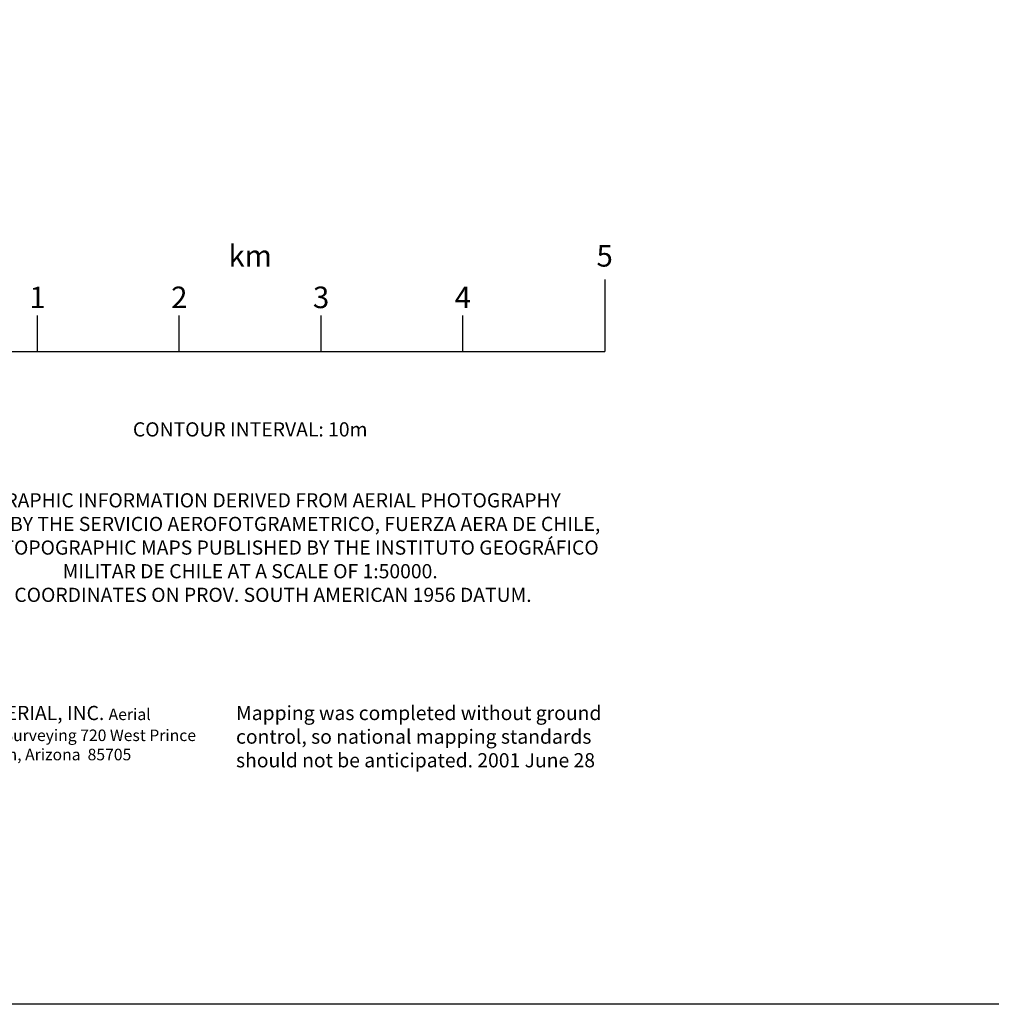
# Model space of a CAD drawing. Extents: x 588698 to 642741, y 445396 to 471269.
# Drawn here: x 612874 to 619727, y 445396 to 452339 of the extents above; entities that cross this region are included whole.
import ezdxf

# ---------------------------------------------------------------- set-up
doc = ezdxf.new("R2010")
doc.units = 0
doc.header["$MEASUREMENT"] = 0
doc.layers.get('0').update_dxf_attribs({"linetype": 'CONTINUOUS'})
doc.layers.add('TEXT', color=1, linetype='CONTINUOUS')
doc.layers.add('TICKS', color=1, linetype='CONTINUOUS')
doc.styles.add('ROMANC', font='ROMANC', dxfattribs={"height": 0.2})

msp = doc.modelspace()

# ---------------------------------------------------------------- linework, layer by layer
msp.add_lwpolyline([(588698.0928, 471269.4618), (642740.8688, 471269.4618), (642740.8688, 445395.5214), (588698.0928, 445395.5214)], close=True)
at = {"layer": 'TICKS'}
for p, q in [((617000, 450508, 3700), (617000, 450000, 3700)), ((613000.0001, 450000, 3700), (613000.0001, 450254, 3700)), ((614000.0001, 450000, 3700), (614000.0001, 450254, 3700)), ((615000.0001, 450000, 3700), (615000.0001, 450254, 3700)), ((616000.0002, 450000, 3700), (616000.0002, 450254, 3700)), ((612000, 450000, 3700), (617000, 450000, 3700))]:
    msp.add_line(p, q, dxfattribs=at)

# ---------------------------------------------------------------- texts
at = {"layer": 'TEXT', "char_height": 100, "style": 'ROMANC'}
for s, insert, width, attachment_point in [('CONTOUR INTERVAL: 10m', (614500, 449500), 2500, 2), ('TOPOGRAPHIC INFORMATION DERIVED FROM AERIAL PHOTOGRAPHY (1981-1998) BY THE SERVICIO AEROFOTGRAMETRICO, FUERZA AERA DE CHILE, AND FROM TOPOGRAPHIC MAPS PUBLISHED BY THE INSTITUTO GEOGRÁFICO MILITAR DE CHILE AT A SCALE OF 1:50000. \\PUTM COORDINATES ON PROV. SOUTH AMERICAN 1956 DATUM.', (614500, 449000, 0.023), 5000, 2), ('McLAIN AERIAL, INC. {\\H0.8135x;Aerial Mapping & Surveying 720 West Prince Road Tucson, Arizona  85705}', (612185.4712, 447500), 2000, 1), ('Mapping was completed without ground control, so national mapping standards should not be anticipated. 2001 June 28', (614400, 447500), 2800, 1)]:
    msp.add_mtext(s, dxfattribs=dict(at, insert=insert, width=width, attachment_point=attachment_point))
at = {"layer": 'TICKS', "char_height": 152, "attachment_point": 2, "style": 'ROMANC'}
for s, insert, width in [('km', (614500, 450750, 3700), 406.4), ('5', (617000, 450750, 3700), 406.4), ('1', (613000.0001, 450457.2, 3700), 50.8), ('2', (614000.0001, 450457.2, 3700), 101.6), ('3', (615000.0001, 450457.2, 3700), 101.6), ('4', (616000.0002, 450457.2, 3700), 101.6)]:
    msp.add_mtext(s, dxfattribs=dict(at, insert=insert, width=width))

doc.saveas('drawing.dxf')
